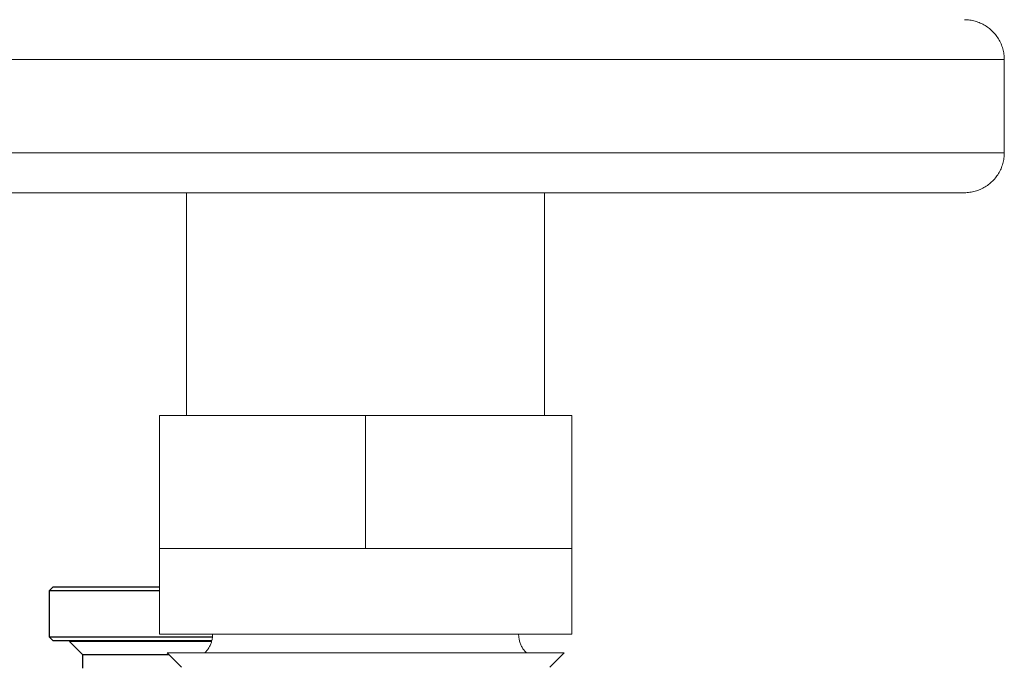
# Model space of a CAD drawing. Units: millimetres. Extents: x -1278 to 1839, y 3272 to 7082.
# Drawn here: x -1201 to -1127, y 5043 to 5092 of the extents above; entities that cross this region are included whole.
import ezdxf

# ---------------------------------------------------------------- set-up
doc = ezdxf.new("R2010")
doc.units = ezdxf.units.MM
for name, color, linetype, lineweight, true_color in [('Make2D$Visible$Curves$0', 254, 'Continuous', 0, 0xbebebe), ('Make2D$Visible$Curves$3DCOLOR40', 40, 'Continuous', 0, 0xffbf00), ('Make2D$Visible$Curves$3DCPCOLOR124', 7, 'Continuous', 0, 0x009972)]:
    doc.layers.add(name, color=color, linetype=linetype, lineweight=lineweight, true_color=true_color)

msp = doc.modelspace()

# ---------------------------------------------------------------- linework, layer by layer
at = {"layer": 'Make2D$Visible$Curves$0', "color": 42, "linetype": 'ByBlock', "lineweight": -2, "true_color": 0xcc9900}
for points in [[(-1199.115, 5048.963), (-1198.865, 5049.213)], [(-1199.115, 5045.463), (-1199.115, 5048.963)], [(-1199.115, 5048.963), (-1190.867, 5048.963)], [(-1190.867, 5049.213), (-1198.865, 5049.213)], [(-1186.881, 5045.463), (-1199.115, 5045.463)], [(-1198.865, 5045.213), (-1199.115, 5045.463)], [(-1198.865, 5045.213), (-1186.926, 5045.213)], [(-1186.947, 5045.134), (-1197.615, 5045.134)], [(-1196.615, 5044.134), (-1197.615, 5045.134)], [(-1196.615, 5043.134), (-1196.615, 5044.134)], [(-1195.878, 5044.134), (-1196.615, 5044.134)], [(-1190.137, 5044.134), (-1195.878, 5044.134)]]:
    msp.add_lwpolyline(points, dxfattribs=at)
at = {"layer": 'Make2D$Visible$Curves$3DCOLOR40'}
for points in [[(-1175.367, 5062.115), (-1190.867, 5062.115)], [(-1190.867, 5062.115), (-1190.867, 5052.115)], [(-1175.367, 5062.115), (-1175.367, 5052.115)], [(-1159.867, 5062.115), (-1175.367, 5062.115)], [(-1159.867, 5062.115), (-1159.867, 5052.115)], [(-1190.867, 5045.693), (-1190.867, 5052.115)], [(-1190.867, 5052.115), (-1183.117, 5052.115)], [(-1183.117, 5052.115), (-1175.367, 5052.115)], [(-1175.367, 5052.115), (-1167.617, 5052.115)], [(-1167.617, 5052.115), (-1159.867, 5052.115)], [(-1159.867, 5052.115), (-1159.867, 5045.693)], [(-1190.867, 5045.693), (-1175.367, 5045.693)], [(-1187.453, 5044.279), (-1187.406, 5044.328), (-1187.36, 5044.379), (-1187.316, 5044.431), (-1187.274, 5044.485), (-1187.233, 5044.54), (-1187.195, 5044.596), (-1187.159, 5044.654), (-1187.124, 5044.713), (-1187.092, 5044.773), (-1187.061, 5044.834), (-1187.033, 5044.896), (-1187.007, 5044.959), (-1186.983, 5045.023), (-1186.961, 5045.088), (-1186.942, 5045.154), (-1186.924, 5045.22), (-1186.909, 5045.286), (-1186.897, 5045.353), (-1186.886, 5045.421), (-1186.878, 5045.489), (-1186.872, 5045.557), (-1186.869, 5045.625), (-1186.867, 5045.693)], [(-1175.367, 5045.693), (-1161.944, 5045.693)], [(-1163.867, 5045.693), (-1163.866, 5045.625), (-1163.863, 5045.557), (-1163.857, 5045.488), (-1163.849, 5045.421), (-1163.838, 5045.353), (-1163.826, 5045.286), (-1163.811, 5045.219), (-1163.793, 5045.153), (-1163.774, 5045.088), (-1163.752, 5045.023), (-1163.728, 5044.959), (-1163.702, 5044.896), (-1163.674, 5044.834), (-1163.643, 5044.773), (-1163.611, 5044.713), (-1163.576, 5044.654), (-1163.54, 5044.596), (-1163.501, 5044.54), (-1163.461, 5044.485), (-1163.419, 5044.431), (-1163.375, 5044.379), (-1163.329, 5044.328), (-1163.282, 5044.279)], [(-1161.944, 5045.693), (-1159.867, 5045.693)], [(-1189.203, 5043.2), (-1190.282, 5044.279)], [(-1175.367, 5044.279), (-1190.282, 5044.279)], [(-1160.453, 5044.279), (-1175.367, 5044.279)], [(-1160.453, 5044.279), (-1161.532, 5043.2)]]:
    msp.add_lwpolyline(points, dxfattribs=at)
at = {"layer": 'Make2D$Visible$Curves$3DCPCOLOR124'}
for points in [[(-1130.367, 5091.862), (-1130.265, 5091.86), (-1130.163, 5091.855), (-1130.061, 5091.846), (-1129.959, 5091.834), (-1129.858, 5091.818), (-1129.757, 5091.799), (-1129.657, 5091.776), (-1129.558, 5091.75), (-1129.46, 5091.721), (-1129.363, 5091.688), (-1129.267, 5091.652), (-1129.172, 5091.613), (-1129.079, 5091.571), (-1128.987, 5091.525), (-1128.897, 5091.477), (-1128.809, 5091.425), (-1128.722, 5091.37), (-1128.637, 5091.312), (-1128.555, 5091.252), (-1128.474, 5091.189), (-1128.396, 5091.123), (-1128.32, 5091.054), (-1128.246, 5090.983), (-1128.175, 5090.909), (-1128.106, 5090.833), (-1128.04, 5090.755), (-1127.977, 5090.674), (-1127.917, 5090.592), (-1127.859, 5090.507), (-1127.804, 5090.42), (-1127.753, 5090.332), (-1127.704, 5090.242), (-1127.658, 5090.15), (-1127.616, 5090.057), (-1127.577, 5089.962), (-1127.541, 5089.866), (-1127.508, 5089.769), (-1127.479, 5089.671), (-1127.453, 5089.572), (-1127.43, 5089.472), (-1127.411, 5089.371), (-1127.395, 5089.27), (-1127.383, 5089.168), (-1127.374, 5089.066), (-1127.369, 5088.964), (-1127.367, 5088.862)], [(-1223.367, 5088.862), (-1175.367, 5088.862)], [(-1175.367, 5088.862), (-1127.367, 5088.862)], [(-1127.367, 5088.862), (-1127.367, 5081.862)], [(-1175.367, 5081.862), (-1217.367, 5081.862)], [(-1133.367, 5081.862), (-1175.367, 5081.862)], [(-1133.367, 5081.862), (-1127.367, 5081.862)], [(-1127.367, 5081.862), (-1127.369, 5081.759), (-1127.374, 5081.657), (-1127.383, 5081.555), (-1127.395, 5081.453), (-1127.411, 5081.352), (-1127.43, 5081.251), (-1127.453, 5081.151), (-1127.479, 5081.052), (-1127.508, 5080.954), (-1127.541, 5080.857), (-1127.577, 5080.761), (-1127.616, 5080.666), (-1127.658, 5080.573), (-1127.704, 5080.481), (-1127.753, 5080.391), (-1127.804, 5080.303), (-1127.859, 5080.216), (-1127.917, 5080.132), (-1127.977, 5080.049), (-1128.04, 5079.968), (-1128.106, 5079.89), (-1128.175, 5079.814), (-1128.246, 5079.74), (-1128.32, 5079.669), (-1128.396, 5079.6), (-1128.474, 5079.534), (-1128.555, 5079.471), (-1128.637, 5079.411), (-1128.722, 5079.353), (-1128.809, 5079.298), (-1128.897, 5079.247), (-1128.987, 5079.198), (-1129.079, 5079.152), (-1129.172, 5079.11), (-1129.267, 5079.071), (-1129.363, 5079.035), (-1129.46, 5079.002), (-1129.558, 5078.973), (-1129.657, 5078.947), (-1129.757, 5078.924), (-1129.858, 5078.905), (-1129.959, 5078.89), (-1130.061, 5078.877), (-1130.163, 5078.869), (-1130.265, 5078.863), (-1130.367, 5078.862)], [(-1220.367, 5078.862), (-1130.367, 5078.862)], [(-1188.817, 5062.115), (-1188.817, 5078.862)], [(-1161.917, 5078.862), (-1161.917, 5062.115)]]:
    msp.add_lwpolyline(points, dxfattribs=at)

doc.saveas('drawing.dxf')
